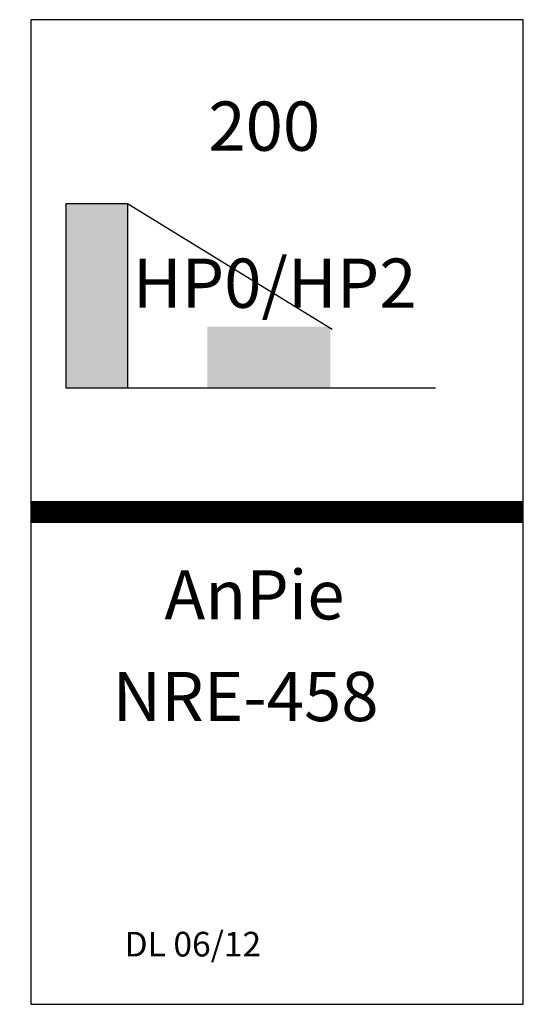
# Model space of a CAD drawing. Units: millimetres. Extents: x -4 to 204, y -200 to 200.
import ezdxf

# ---------------------------------------------------------------- set-up
doc = ezdxf.new("R2010")
doc.units = ezdxf.units.MM

# ---------------------------------------------------------------- blocks, each defined once
blk = doc.blocks.new('_HP01')
at = {"linetype": 'Continuous'}
blk.add_hatch(color=256, dxfattribs=at).paths.add_polyline_path([(0, 150), (75, 150), (75, 125), (0, 125)])
blk.add_line((0, 0), (0, 150))
blk.add_lwpolyline([(0, 150), (75, 150), (75, 125), (0, 125), (0, 150)])
blk = doc.blocks.new('NRE-458')
at = {"linetype": 'Continuous'}
blk.add_hatch(color=256, dxfattribs=at).paths.add_polyline_path([(121.7, 75.25), (121.7, 50.25), (71.7, 50.25), (71.7, 75.25)])
blk.add_line((39.33, 125.29), (122.43, 74.27))
blk.add_lwpolyline([(0, -200), (200, -200), (200, 200), (0, 200)], close=True)
at = {"const_width": 9}
blk.add_lwpolyline([(0, 0), (200, 0)], dxfattribs=at)
at = {"rotation": 90}
blk.add_blockref('_HP01', (164.33, 50.29), dxfattribs=at)
for s, p in [('200', (72.11, 146.76)), ('HP0/HP2', (41.42, 82.95)), ('AnPie', (54.28, -43.64)), ('NRE-458', (33.22, -84.95))]:
    blk.add_text(s, height=20).set_placement(p)
at = {"color": 2}
blk.add_text('DL 06/12', height=10, dxfattribs=at).set_placement((38.08, -180.56))

msp = doc.modelspace()

# ---------------------------------------------------------------- block references
msp.add_blockref('NRE-458', (0, 0))

doc.saveas('drawing.dxf')
